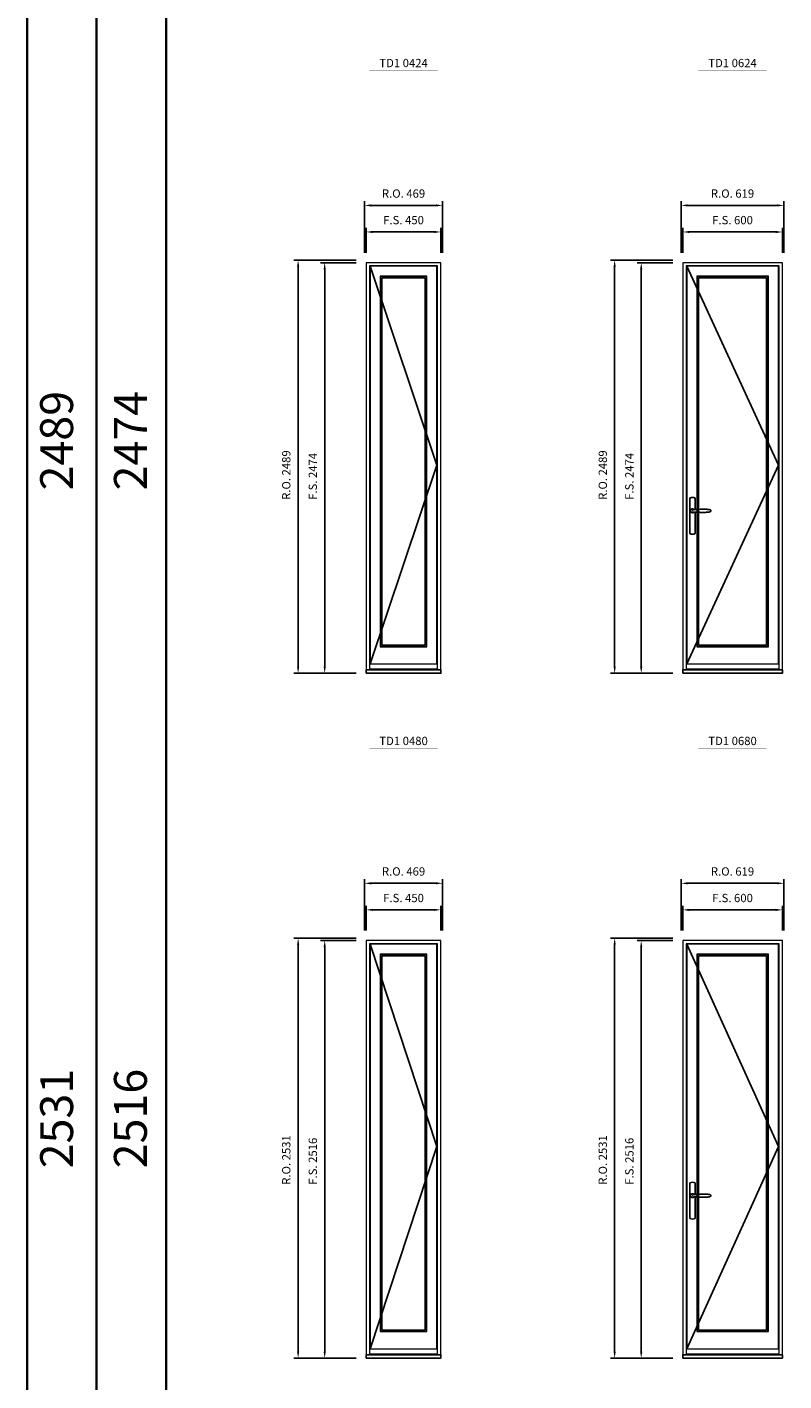
# Model space of a CAD drawing. Extents: x -12017 to 91476, y -17003 to 13176.
# Drawn here: x -12017 to -7458, y -11444 to -3287 of the extents above; entities that cross this region are included whole.
import ezdxf
from ezdxf.enums import TextEntityAlignment as Align

# ---------------------------------------------------------------- set-up
doc = ezdxf.new("R2010")
doc.units = 0
doc.header["$LTSCALE"] = 250
doc.header["$MEASUREMENT"] = 0
doc.header["$PDMODE"] = 3
doc.header["$PDSIZE"] = -2
doc.layers.get('0').update_dxf_attribs({"color": 5, "linetype": 'CONTINUOUS', "lineweight": 0})
doc.layers.get('DEFPOINTS').update_dxf_attribs({"color": 2, "linetype": 'CONTINUOUS', "lineweight": 0})
for name, color, linetype in [('7', 7, 'CONTINUOUS'), ('MC Brickmould', 3, 'CONTINUOUS'), ('Operation Lines', 2, 'CONTINUOUS')]:
    doc.layers.add(name, color=color, linetype=linetype)
for name, color, linetype, lineweight in [('BORDER', 7, 'CONTINUOUS', 35), ('Dimensions', 2, 'CONTINUOUS', 0), ('FRAME', 7, 'CONTINUOUS', 0), ('GLASS', 6, 'CONTINUOUS', 0), ('GLAZING STOP', 1, 'CONTINUOUS', 0), ('SASH', 4, 'CONTINUOUS', 0), ('TEXT', 7, 'CONTINUOUS', 0)]:
    doc.layers.add(name, color=color, linetype=linetype, lineweight=lineweight)
doc.layers.add('viewport', color=7, linetype='CONTINUOUS', plot=False)
doc.styles.add('ROMANS', font='romans')
doc.styles.add('style1', font='arial.ttf')
doc.dimstyles.new('LWDEC', dxfattribs={"dimscale": 20, "dimtxt": 2.5, "dimasz": 2, "dimexe": 1.25, "dimexo": 3, "dimgap": 2, "dimtad": 1, "dimtoh": 1, "dimdec": 0, "dimzin": 11, "dimdsep": 46, "dimtxsty": 'ROMANS', "dimcen": 0, "dimdle": 1.5, "dimazin": 0, "dimtfac": 1, "dimtdec": 0, "dimtix": 1, "dimtmove": 0, "dimatfit": 3, "dimfxl": 0, "dimtzin": 0, "dimarcsym": 0})

# ---------------------------------------------------------------- blocks, each defined once
blk = doc.blocks.new('label1')
at = {"const_width": 2}
blk.add_lwpolyline([(-206, 0), (206, 0)], dxfattribs=at)
at = {"linetype": 'Continuous', "style": 'style1'}
blk.add_attdef('LABEL', text='', height=50, dxfattribs=at).set_placement((0, 20), align=Align.CENTER)
blk = doc.blocks.new('*U2746')
at = {"layer": '7', "color": 7, "lineweight": 25}
for points in [[(50.5, 921.2), (50.5, 991, 0.260241), (19.5, 991), (19.5, 776.9, 0.255586), (50.5, 776.9), (50.5, 906.7)], [(44.3, 921.4, 0.227156), (35, 925.9, 1.588724), (44.3, 906.6)], [(23.8, 917.4), (23.6, 917), (23.5, 916.7), (23.5, 916.4), (23.4, 916), (23.4, 915.7), (23.3, 915.5), (23.3, 915.2), (23.3, 915), (23.3, 914.8), (23.3, 914.5), (23.3, 914.1), (23.3, 914, 0.416255), (35, 902.3)]]:
    blk.add_lwpolyline(points, format="xyb", dxfattribs=at)
for points in [[(29.4, 924.4), (28.9, 924.1), (28.2, 923.6), (27.5, 923), (26.9, 922.6), (26.5, 922.1), (26, 921.5), (25.9, 921.5), (25.7, 921.2), (24.8, 919.9), (24.2, 918.6), (23.7, 917.1)], [(35.2, 902.3), (35, 902.2), (35, 902.3), (35, 902.3), (35, 902.4), (34.9, 902.5), (34.9, 902.5), (34.9, 902.6), (34.9, 902.7), (34.9, 902.8), (35, 902.9), (35.1, 903), (35.1, 903.2), (35.1, 903.2), (35.4, 903.7), (35.9, 904.2), (36.5, 904.7), (37.2, 905.2), (38, 905.5), (38.9, 905.9), (40.1, 906.1), (41.2, 906.4), (42.3, 906.4), (43.8, 906.6), (45.2, 906.6), (46.6, 906.7), (48.1, 906.7), (51, 906.7), (54, 906.6), (57.3, 906.4), (60.6, 906.1), (63.9, 905.8), (67.2, 905.6), (70.6, 905.4), (73.9, 905.2), (77.3, 904.9), (80.7, 904.7), (87.3, 904.4), (93.9, 904.2), (100.4, 904.1), (106.8, 904.2), (113.3, 904.4), (119.8, 904.8), (122.9, 905.1), (125.9, 905.4), (129, 905.7), (132, 906.1), (135.1, 906.5), (136.8, 906.8), (138.3, 907.3), (139.7, 907.8), (140.8, 908.3), (141.4, 908.5), (142, 908.8), (142.5, 909), (142.8, 909.2), (143.1, 909.5), (143.5, 909.7), (143.8, 910), (144.2, 910.3), (144.5, 910.7), (144.8, 911.2), (145, 911.6), (145.2, 912.1), (145.4, 912.7), (145.5, 912.9), (145.5, 913.1), (145.5, 913.5), (145.5, 913.7), (145.5, 914), (145.5, 914.3), (145.5, 914.7), (145.5, 915), (145.4, 915.2), (145.4, 915.5), (145.3, 915.7), (145, 916.4), (144.6, 917.1), (144.3, 917.6), (143.8, 918), (143.4, 918.4), (143.2, 918.5), (143, 918.6), (142.9, 918.7), (142.8, 918.8), (142.6, 918.8), (142.5, 918.9), (141.9, 919.2), (141.4, 919.5), (140.7, 919.8), (140, 920.1), (139.4, 920.3), (138.8, 920.5), (138.4, 920.6), (138, 920.8), (137.5, 921), (136.8, 921.1), (136, 921.3), (135.1, 921.5), (131.8, 922), (128.6, 922.3), (125.3, 922.7), (122.2, 922.9), (118.9, 923.2), (115.7, 923.4), (108, 923.8), (100.3, 923.9), (93.8, 923.8), (87.3, 923.6), (80.7, 923.2), (73.2, 922.7), (65.7, 922.2), (63.4, 922.1), (61, 921.9), (58.6, 921.7), (56.3, 921.5), (54, 921.4), (51.4, 921.2), (49, 921.2), (46.6, 921.2), (45.1, 921.3), (43.7, 921.4), (42.3, 921.5), (41.2, 921.6), (40.1, 921.8), (38.9, 922.1), (38, 922.4), (37.2, 922.8), (36.5, 923.2), (35.9, 923.7), (35.4, 924.2), (35.1, 924.7), (35.1, 924.8), (35.1, 924.9), (35, 925), (35, 925.1), (34.9, 925.2), (34.9, 925.3), (34.9, 925.3), (34.9, 925.4), (34.9, 925.5), (34.9, 925.6), (35, 925.6), (35, 925.6), (35, 925.7), (35, 925.8), (33.4, 925.6), (31.9, 925.3), (30.4, 924.8), (29.5, 924.4)], [(35, 925.8), (34.7, 925.7)], [(46.7, 914), (46.7, 914)]]:
    blk.add_lwpolyline(points, dxfattribs=at)
for centre, radius, start, end in [((34.8, 914.4), 11.3, 90.95089, 141.80667), ((34.8, 913.5), 11.2, 218.07311, 269.16932)]:
    blk.add_arc(centre, radius, start, end, dxfattribs=at)
at = {"layer": 'viewport', "color": 5}
blk.add_point((35, 914), dxfattribs=at)
blk = doc.blocks.new('*D5936')
at = {"layer": 'DEFPOINTS', "color": 0}
for p in [(-7467.7, -4521.2), (-8067.7, -4706.2), (-7467.7, -4706.2)]:
    blk.add_point(p, dxfattribs=at)
at = {"layer": 'Dimensions', "color": 0, "lineweight": -2}
for p, q in [((-8067.7, -4646.2), (-8067.7, -4496.2)), ((-8027.7, -4521.2), (-7507.7, -4521.2)), ((-7467.7, -4646.2), (-7467.7, -4496.2))]:
    blk.add_line(p, q, dxfattribs=at)
at = {"layer": 'Dimensions', "color": 0}
for points in [[(-8027.7, -4514.6), (-8027.7, -4527.9), (-8067.7, -4521.2)], [(-7507.7, -4514.6), (-7507.7, -4527.9), (-7467.7, -4521.2)]]:
    blk.add_solid(points, dxfattribs=at)
at = {"layer": 'Dimensions', "color": 0, "insert": (-7767.7, -4456.2), "char_height": 50, "attachment_point": 5, "style": 'ROMANS'}
blk.add_mtext('F.S. 600', dxfattribs=at)
blk = doc.blocks.new('*D5937')
at = {"layer": 'DEFPOINTS', "color": 0}
for p in [(-8067.7, -4706.2), (-8317.7, -7180.2), (-8067.7, -7180.2)]:
    blk.add_point(p, dxfattribs=at)
at = {"layer": 'Dimensions', "color": 0, "lineweight": -2}
for p, q in [((-8127.7, -4706.2), (-8342.7, -4706.2)), ((-8317.7, -4746.2), (-8317.7, -7140.2)), ((-8127.7, -7180.2), (-8342.7, -7180.2))]:
    blk.add_line(p, q, dxfattribs=at)
at = {"layer": 'Dimensions', "color": 0}
for points in [[(-8324.4, -4746.2), (-8311, -4746.2), (-8317.7, -4706.2)], [(-8324.4, -7140.2), (-8311, -7140.2), (-8317.7, -7180.2)]]:
    blk.add_solid(points, dxfattribs=at)
at = {"layer": 'Dimensions', "color": 0, "insert": (-8382.7, -5993.6), "char_height": 50, "attachment_point": 5, "rotation": 90, "style": 'ROMANS'}
blk.add_mtext('F.S. 2474', dxfattribs=at)
blk = doc.blocks.new('*D5938')
at = {"layer": 'DEFPOINTS', "color": 0}
for p in [(-7458.2, -4361.2), (-8077.2, -4706.2), (-7458.2, -4706.2)]:
    blk.add_point(p, dxfattribs=at)
at = {"layer": 'Dimensions', "color": 0, "lineweight": -2}
for p, q in [((-8077.2, -4646.2), (-8077.2, -4336.2)), ((-8037.2, -4361.2), (-7498.2, -4361.2)), ((-7458.2, -4646.2), (-7458.2, -4336.2))]:
    blk.add_line(p, q, dxfattribs=at)
at = {"layer": 'Dimensions', "color": 0}
for points in [[(-8037.2, -4354.6), (-8037.2, -4367.9), (-8077.2, -4361.2)], [(-7498.2, -4354.6), (-7498.2, -4367.9), (-7458.2, -4361.2)]]:
    blk.add_solid(points, dxfattribs=at)
at = {"layer": 'Dimensions', "color": 0, "insert": (-7767.7, -4296.2), "char_height": 50, "attachment_point": 5, "style": 'ROMANS'}
blk.add_mtext('R.O. 619', dxfattribs=at)
blk = doc.blocks.new('*D5939')
at = {"layer": 'DEFPOINTS', "color": 0}
for p in [(-8477.7, -4691.2), (-8067.7, -4691.2), (-8067.7, -7180.2)]:
    blk.add_point(p, dxfattribs=at)
at = {"layer": 'Dimensions', "color": 0, "lineweight": -2}
for p, q in [((-8127.7, -4691.2), (-8502.7, -4691.2)), ((-8477.7, -7140.2), (-8477.7, -4731.2)), ((-8127.7, -7180.2), (-8502.7, -7180.2))]:
    blk.add_line(p, q, dxfattribs=at)
at = {"layer": 'Dimensions', "color": 0}
for points in [[(-8484.4, -4731.2), (-8471, -4731.2), (-8477.7, -4691.2)], [(-8484.4, -7140.2), (-8471, -7140.2), (-8477.7, -7180.2)]]:
    blk.add_solid(points, dxfattribs=at)
at = {"layer": 'Dimensions', "color": 0, "insert": (-8542.7, -5986.1), "char_height": 50, "attachment_point": 5, "rotation": 90, "style": 'ROMANS'}
blk.add_mtext('R.O. 2489', dxfattribs=at)
blk = doc.blocks.new('*D5852')
at = {"layer": 'DEFPOINTS', "color": 0}
for p in [(-9524.3, -4521.2), (-9974.3, -4706.2), (-9524.3, -4706.2)]:
    blk.add_point(p, dxfattribs=at)
at = {"layer": 'Dimensions', "color": 0, "lineweight": -2}
for p, q in [((-9974.3, -4646.2), (-9974.3, -4496.2)), ((-9934.3, -4521.2), (-9564.3, -4521.2)), ((-9524.3, -4646.2), (-9524.3, -4496.2))]:
    blk.add_line(p, q, dxfattribs=at)
at = {"layer": 'Dimensions', "color": 0}
for points in [[(-9934.3, -4514.6), (-9934.3, -4527.9), (-9974.3, -4521.2)], [(-9564.3, -4514.6), (-9564.3, -4527.9), (-9524.3, -4521.2)]]:
    blk.add_solid(points, dxfattribs=at)
at = {"layer": 'Dimensions', "color": 0, "insert": (-9749.3, -4456.2), "char_height": 50, "attachment_point": 5, "style": 'ROMANS'}
blk.add_mtext('F.S. 450', dxfattribs=at)
blk = doc.blocks.new('*D5853')
at = {"layer": 'DEFPOINTS', "color": 0}
for p in [(-9974.3, -4706.2), (-10224.3, -7180.2), (-9974.3, -7180.2)]:
    blk.add_point(p, dxfattribs=at)
at = {"layer": 'Dimensions', "color": 0, "lineweight": -2}
for p, q in [((-10034.3, -4706.2), (-10249.3, -4706.2)), ((-10224.3, -4746.2), (-10224.3, -7140.2)), ((-10034.3, -7180.2), (-10249.3, -7180.2))]:
    blk.add_line(p, q, dxfattribs=at)
at = {"layer": 'Dimensions', "color": 0}
for points in [[(-10230.9, -4746.2), (-10217.6, -4746.2), (-10224.3, -4706.2)], [(-10230.9, -7140.2), (-10217.6, -7140.2), (-10224.3, -7180.2)]]:
    blk.add_solid(points, dxfattribs=at)
at = {"layer": 'Dimensions', "color": 0, "insert": (-10289.3, -5993.6), "char_height": 50, "attachment_point": 5, "rotation": 90, "style": 'ROMANS'}
blk.add_mtext('F.S. 2474', dxfattribs=at)
blk = doc.blocks.new('*D5854')
at = {"layer": 'DEFPOINTS', "color": 0}
for p in [(-9514.8, -4361.2), (-9983.8, -4706.2), (-9514.8, -4706.2)]:
    blk.add_point(p, dxfattribs=at)
at = {"layer": 'Dimensions', "color": 0, "lineweight": -2}
for p, q in [((-9983.8, -4646.2), (-9983.8, -4336.2)), ((-9943.8, -4361.2), (-9554.8, -4361.2)), ((-9514.8, -4646.2), (-9514.8, -4336.2))]:
    blk.add_line(p, q, dxfattribs=at)
at = {"layer": 'Dimensions', "color": 0}
for points in [[(-9943.8, -4354.6), (-9943.8, -4367.9), (-9983.8, -4361.2)], [(-9554.8, -4354.6), (-9554.8, -4367.9), (-9514.8, -4361.2)]]:
    blk.add_solid(points, dxfattribs=at)
at = {"layer": 'Dimensions', "color": 0, "insert": (-9749.3, -4296.2), "char_height": 50, "attachment_point": 5, "style": 'ROMANS'}
blk.add_mtext('R.O. 469', dxfattribs=at)
blk = doc.blocks.new('*D5855')
at = {"layer": 'DEFPOINTS', "color": 0}
for p in [(-10384.3, -4691.2), (-9974.3, -4691.2), (-9974.3, -7180.2)]:
    blk.add_point(p, dxfattribs=at)
at = {"layer": 'Dimensions', "color": 0, "lineweight": -2}
for p, q in [((-10034.3, -4691.2), (-10409.3, -4691.2)), ((-10384.3, -7140.2), (-10384.3, -4731.2)), ((-10034.3, -7180.2), (-10409.3, -7180.2))]:
    blk.add_line(p, q, dxfattribs=at)
at = {"layer": 'Dimensions', "color": 0}
for points in [[(-10390.9, -4731.2), (-10377.6, -4731.2), (-10384.3, -4691.2)], [(-10390.9, -7140.2), (-10377.6, -7140.2), (-10384.3, -7180.2)]]:
    blk.add_solid(points, dxfattribs=at)
at = {"layer": 'Dimensions', "color": 0, "insert": (-10449.3, -5986.1), "char_height": 50, "attachment_point": 5, "rotation": 90, "style": 'ROMANS'}
blk.add_mtext('R.O. 2489', dxfattribs=at)
blk = doc.blocks.new('*D8139')
at = {"layer": 'DEFPOINTS', "color": 0}
for p in [(-7467.7, -8605.6), (-8067.7, -8790.6), (-7467.7, -8790.6)]:
    blk.add_point(p, dxfattribs=at)
at = {"layer": 'Dimensions', "color": 0, "lineweight": -2}
for p, q in [((-8067.7, -8730.6), (-8067.7, -8580.6)), ((-8027.7, -8605.6), (-7507.7, -8605.6)), ((-7467.7, -8730.6), (-7467.7, -8580.6))]:
    blk.add_line(p, q, dxfattribs=at)
at = {"layer": 'Dimensions', "color": 0}
for points in [[(-8027.7, -8598.9), (-8027.7, -8612.3), (-8067.7, -8605.6)], [(-7507.7, -8598.9), (-7507.7, -8612.3), (-7467.7, -8605.6)]]:
    blk.add_solid(points, dxfattribs=at)
at = {"layer": 'Dimensions', "color": 0, "insert": (-7767.7, -8540.6), "char_height": 50, "attachment_point": 5, "style": 'ROMANS'}
blk.add_mtext('F.S. 600', dxfattribs=at)
blk = doc.blocks.new('*D8140')
at = {"layer": 'DEFPOINTS', "color": 0}
for p in [(-8067.7, -8790.6), (-8317.7, -11306.6), (-8067.7, -11306.6)]:
    blk.add_point(p, dxfattribs=at)
at = {"layer": 'Dimensions', "color": 0, "lineweight": -2}
for p, q in [((-8127.7, -8790.6), (-8342.7, -8790.6)), ((-8317.7, -8830.6), (-8317.7, -11266.6)), ((-8127.7, -11306.6), (-8342.7, -11306.6))]:
    blk.add_line(p, q, dxfattribs=at)
at = {"layer": 'Dimensions', "color": 0}
for points in [[(-8324.4, -8830.6), (-8311, -8830.6), (-8317.7, -8790.6)], [(-8324.4, -11266.6), (-8311, -11266.6), (-8317.7, -11306.6)]]:
    blk.add_solid(points, dxfattribs=at)
at = {"layer": 'Dimensions', "color": 0, "insert": (-8382.7, -10120), "char_height": 50, "attachment_point": 5, "rotation": 90, "style": 'ROMANS'}
blk.add_mtext('F.S. 2516', dxfattribs=at)
blk = doc.blocks.new('*D8141')
at = {"layer": 'DEFPOINTS', "color": 0}
for p in [(-7458.2, -8445.6), (-8077.2, -8790.6), (-7458.2, -8790.6)]:
    blk.add_point(p, dxfattribs=at)
at = {"layer": 'Dimensions', "color": 0, "lineweight": -2}
for p, q in [((-8077.2, -8730.6), (-8077.2, -8420.6)), ((-8037.2, -8445.6), (-7498.2, -8445.6)), ((-7458.2, -8730.6), (-7458.2, -8420.6))]:
    blk.add_line(p, q, dxfattribs=at)
at = {"layer": 'Dimensions', "color": 0}
for points in [[(-8037.2, -8438.9), (-8037.2, -8452.3), (-8077.2, -8445.6)], [(-7498.2, -8438.9), (-7498.2, -8452.3), (-7458.2, -8445.6)]]:
    blk.add_solid(points, dxfattribs=at)
at = {"layer": 'Dimensions', "color": 0, "insert": (-7767.7, -8380.6), "char_height": 50, "attachment_point": 5, "style": 'ROMANS'}
blk.add_mtext('R.O. 619', dxfattribs=at)
blk = doc.blocks.new('*D8142')
at = {"layer": 'DEFPOINTS', "color": 0}
for p in [(-8477.7, -8775.6), (-8067.7, -8775.6), (-8067.7, -11306.6)]:
    blk.add_point(p, dxfattribs=at)
at = {"layer": 'Dimensions', "color": 0, "lineweight": -2}
for p, q in [((-8127.7, -8775.6), (-8502.7, -8775.6)), ((-8477.7, -11266.6), (-8477.7, -8815.6)), ((-8127.7, -11306.6), (-8502.7, -11306.6))]:
    blk.add_line(p, q, dxfattribs=at)
at = {"layer": 'Dimensions', "color": 0}
for points in [[(-8484.4, -8815.6), (-8471, -8815.6), (-8477.7, -8775.6)], [(-8484.4, -11266.6), (-8471, -11266.6), (-8477.7, -11306.6)]]:
    blk.add_solid(points, dxfattribs=at)
at = {"layer": 'Dimensions', "color": 0, "insert": (-8542.7, -10112.5), "char_height": 50, "attachment_point": 5, "rotation": 90, "style": 'ROMANS'}
blk.add_mtext('R.O. 2531', dxfattribs=at)
blk = doc.blocks.new('*D8063')
at = {"layer": 'DEFPOINTS', "color": 0}
for p in [(-9524.3, -8605.6), (-9974.3, -8790.6), (-9524.3, -8790.6)]:
    blk.add_point(p, dxfattribs=at)
at = {"layer": 'Dimensions', "color": 0, "lineweight": -2}
for p, q in [((-9974.3, -8730.6), (-9974.3, -8580.6)), ((-9934.3, -8605.6), (-9564.3, -8605.6)), ((-9524.3, -8730.6), (-9524.3, -8580.6))]:
    blk.add_line(p, q, dxfattribs=at)
at = {"layer": 'Dimensions', "color": 0}
for points in [[(-9934.3, -8598.9), (-9934.3, -8612.3), (-9974.3, -8605.6)], [(-9564.3, -8598.9), (-9564.3, -8612.3), (-9524.3, -8605.6)]]:
    blk.add_solid(points, dxfattribs=at)
at = {"layer": 'Dimensions', "color": 0, "insert": (-9749.3, -8540.6), "char_height": 50, "attachment_point": 5, "style": 'ROMANS'}
blk.add_mtext('F.S. 450', dxfattribs=at)
blk = doc.blocks.new('*D8064')
at = {"layer": 'DEFPOINTS', "color": 0}
for p in [(-9974.3, -8790.6), (-10224.3, -11306.6), (-9974.3, -11306.6)]:
    blk.add_point(p, dxfattribs=at)
at = {"layer": 'Dimensions', "color": 0, "lineweight": -2}
for p, q in [((-10034.3, -8790.6), (-10249.3, -8790.6)), ((-10224.3, -8830.6), (-10224.3, -11266.6)), ((-10034.3, -11306.6), (-10249.3, -11306.6))]:
    blk.add_line(p, q, dxfattribs=at)
at = {"layer": 'Dimensions', "color": 0}
for points in [[(-10230.9, -8830.6), (-10217.6, -8830.6), (-10224.3, -8790.6)], [(-10230.9, -11266.6), (-10217.6, -11266.6), (-10224.3, -11306.6)]]:
    blk.add_solid(points, dxfattribs=at)
at = {"layer": 'Dimensions', "color": 0, "insert": (-10289.3, -10120), "char_height": 50, "attachment_point": 5, "rotation": 90, "style": 'ROMANS'}
blk.add_mtext('F.S. 2516', dxfattribs=at)
blk = doc.blocks.new('*D8065')
at = {"layer": 'DEFPOINTS', "color": 0}
for p in [(-9514.8, -8445.6), (-9983.8, -8790.6), (-9514.8, -8790.6)]:
    blk.add_point(p, dxfattribs=at)
at = {"layer": 'Dimensions', "color": 0, "lineweight": -2}
for p, q in [((-9983.8, -8730.6), (-9983.8, -8420.6)), ((-9943.8, -8445.6), (-9554.8, -8445.6)), ((-9514.8, -8730.6), (-9514.8, -8420.6))]:
    blk.add_line(p, q, dxfattribs=at)
at = {"layer": 'Dimensions', "color": 0}
for points in [[(-9943.8, -8438.9), (-9943.8, -8452.3), (-9983.8, -8445.6)], [(-9554.8, -8438.9), (-9554.8, -8452.3), (-9514.8, -8445.6)]]:
    blk.add_solid(points, dxfattribs=at)
at = {"layer": 'Dimensions', "color": 0, "insert": (-9749.3, -8380.6), "char_height": 50, "attachment_point": 5, "style": 'ROMANS'}
blk.add_mtext('R.O. 469', dxfattribs=at)
blk = doc.blocks.new('*D8066')
at = {"layer": 'DEFPOINTS', "color": 0}
for p in [(-10384.3, -8775.6), (-9974.3, -8775.6), (-9974.3, -11306.6)]:
    blk.add_point(p, dxfattribs=at)
at = {"layer": 'Dimensions', "color": 0, "lineweight": -2}
for p, q in [((-10034.3, -8775.6), (-10409.3, -8775.6)), ((-10384.3, -11266.6), (-10384.3, -8815.6)), ((-10034.3, -11306.6), (-10409.3, -11306.6))]:
    blk.add_line(p, q, dxfattribs=at)
at = {"layer": 'Dimensions', "color": 0}
for points in [[(-10390.9, -8815.6), (-10377.6, -8815.6), (-10384.3, -8775.6)], [(-10390.9, -11266.6), (-10377.6, -11266.6), (-10384.3, -11306.6)]]:
    blk.add_solid(points, dxfattribs=at)
at = {"layer": 'Dimensions', "color": 0, "insert": (-10449.3, -10112.5), "char_height": 50, "attachment_point": 5, "rotation": 90, "style": 'ROMANS'}
blk.add_mtext('R.O. 2531', dxfattribs=at)

msp = doc.modelspace()

# ---------------------------------------------------------------- linework, layer by layer
at = {"layer": 'BORDER'}
for p, q in [((-12016.9, 12270.1), (-12016.9, -17003)), ((-11598.2, 11432.9), (-11598.2, -17003)), ((-11179.6, 11432.9), (-11179.6, -17003))]:
    msp.add_line(p, q, dxfattribs=at)
at = {"layer": 'FRAME'}
for points in [[(-9974.3, -7180.2), (-9524.3, -7180.2), (-9524.3, -4706.2), (-9974.3, -4706.2)], [(-9954.3, -7153.2), (-9544.3, -7153.2), (-9544.3, -4726.2), (-9954.3, -4726.2)], [(-8067.7, -7180.2), (-7467.7, -7180.2), (-7467.7, -4706.2), (-8067.7, -4706.2)], [(-8047.7, -7153.2), (-7487.7, -7153.2), (-7487.7, -4726.2), (-8047.7, -4726.2)], [(-9974.3, -11306.6), (-9524.3, -11306.6), (-9524.3, -8790.6), (-9974.3, -8790.6)], [(-8067.7, -11306.6), (-7467.7, -11306.6), (-7467.7, -8790.6), (-8067.7, -8790.6)], [(-9954.3, -11279.6), (-9544.3, -11279.6), (-9544.3, -8810.6), (-9954.3, -8810.6)], [(-8047.7, -11279.6), (-7487.7, -11279.6), (-7487.7, -8810.6), (-8047.7, -8810.6)]]:
    msp.add_lwpolyline(points, close=True, dxfattribs=at)
at = {"layer": 'GLASS'}
for points in [[(-9887.8, -7017.2), (-9610.8, -7017.2), (-9610.8, -4791.2), (-9887.8, -4791.2)], [(-7981.2, -7017.2), (-7554.2, -7017.2), (-7554.2, -4791.2), (-7981.2, -4791.2)], [(-9887.8, -11143.6), (-9610.8, -11143.6), (-9610.8, -8875.6), (-9887.8, -8875.6)], [(-7981.2, -11143.6), (-7554.2, -11143.6), (-7554.2, -8875.6), (-7981.2, -8875.6)]]:
    msp.add_lwpolyline(points, close=True, dxfattribs=at)
at = {"layer": 'GLAZING STOP'}
for points in [[(-9879.3, -7009.2), (-9619.3, -7009.2), (-9619.3, -4799.2), (-9879.3, -4799.2)], [(-7972.7, -7009.2), (-7562.7, -7009.2), (-7562.7, -4799.2), (-7972.7, -4799.2)], [(-9879.3, -11135.6), (-9619.3, -11135.6), (-9619.3, -8883.6), (-9879.3, -8883.6)], [(-7972.7, -11135.6), (-7562.7, -11135.6), (-7562.7, -8883.6), (-7972.7, -8883.6)]]:
    msp.add_lwpolyline(points, close=True, dxfattribs=at)
at = {"layer": 'MC Brickmould'}
for points in [[(-9974.3, -7180.2), (-9524.3, -7180.2), (-9524.3, -7159.2), (-9974.3, -7159.2)], [(-8067.7, -7180.2), (-7467.7, -7180.2), (-7467.7, -7159.2), (-8067.7, -7159.2)], [(-9974.3, -11306.6), (-9524.3, -11306.6), (-9524.3, -11285.6), (-9974.3, -11285.6)], [(-8067.7, -11306.6), (-7467.7, -11306.6), (-7467.7, -11285.6), (-8067.7, -11285.6)]]:
    msp.add_lwpolyline(points, close=True, dxfattribs=at)
at = {"layer": 'Operation Lines'}
for points in [[(-9950.3, -7124.2), (-9548.3, -5926.2), (-9950.3, -4728.2)], [(-8043.7, -7124.2), (-7491.7, -5926.2), (-8043.7, -4728.2)], [(-9950.3, -11250.6), (-9548.3, -10031.6), (-9950.3, -8812.6)], [(-8043.7, -11250.6), (-7491.7, -10031.6), (-8043.7, -8812.6)]]:
    msp.add_lwpolyline(points, dxfattribs=at)
at = {"layer": 'SASH'}
for points in [[(-9950.3, -7124.2), (-9548.3, -7124.2), (-9548.3, -4728.2), (-9950.3, -4728.2)], [(-8043.7, -7124.2), (-7491.7, -7124.2), (-7491.7, -4728.2), (-8043.7, -4728.2)], [(-9890.3, -7020.2), (-9608.3, -7020.2), (-9608.3, -4788.2), (-9890.3, -4788.2)], [(-7983.7, -7020.2), (-7551.7, -7020.2), (-7551.7, -4788.2), (-7983.7, -4788.2)], [(-9950.3, -11250.6), (-9548.3, -11250.6), (-9548.3, -8812.6), (-9950.3, -8812.6)], [(-9890.3, -11146.6), (-9608.3, -11146.6), (-9608.3, -8872.6), (-9890.3, -8872.6)], [(-8043.7, -11250.6), (-7491.7, -11250.6), (-7491.7, -8812.6), (-8043.7, -8812.6)], [(-7983.7, -11146.6), (-7551.7, -11146.6), (-7551.7, -8872.6), (-7983.7, -8872.6)]]:
    msp.add_lwpolyline(points, close=True, dxfattribs=at)

# ---------------------------------------------------------------- block references
at = {"layer": 'Operation Lines'}
for p in [(-8043.7, -7115.1), (-8043.7, -11241.6)]:
    msp.add_blockref('*U2746', p, dxfattribs=at)
at = {"layer": 'TEXT', "linetype": 'Continuous'}
for p, values in [((-9749.3, -3548.3), {'LABEL': 'TD1 0424'}), ((-7767.7, -3548.3), {'LABEL': 'TD1 0624'}), ((-9749.3, -7632.7), {'LABEL': 'TD1 0480'}), ((-7767.7, -7632.7), {'LABEL': 'TD1 0680'})]:
    msp.add_blockref('label1', p, dxfattribs=at).add_auto_attribs(values)

# ---------------------------------------------------------------- texts
at = {"layer": 'BORDER', "style": 'style1'}
for s, p in [('2489', (-11813.4, -5778.6)), ('2474', (-11368.8, -5778.6)), ('2531', (-11813.4, -9863)), ('2516', (-11368.8, -9863))]:
    msp.add_text(s, height=198, rotation=90, dxfattribs=at).set_placement(p, align=Align.MIDDLE)

# ---------------------------------------------------------------- dimensions: what is measured, and where the dimension line sits
at = {"layer": 'Dimensions'}
for base, p1, p2, text, picture, middle in [((-9514.8, -4361.2), (-9983.8, -4706.2), (-9514.8, -4706.2), 'R.O. <>', '*D5854', (-9749.3, -4296.2)), ((-7458.2, -4361.2), (-8077.2, -4706.2), (-7458.2, -4706.2), 'R.O. <>', '*D5938', (-7767.7, -4296.2)), ((-9524.3, -4521.2), (-9974.3, -4706.2), (-9524.3, -4706.2), 'F.S. <>', '*D5852', (-9749.3, -4456.2)), ((-7467.7, -4521.2), (-8067.7, -4706.2), (-7467.7, -4706.2), 'F.S. <>', '*D5936', (-7767.7, -4456.2)), ((-9514.8, -8445.6), (-9983.8, -8790.6), (-9514.8, -8790.6), 'R.O. <>', '*D8065', (-9749.3, -8380.6)), ((-7458.2, -8445.6), (-8077.2, -8790.6), (-7458.2, -8790.6), 'R.O. <>', '*D8141', (-7767.7, -8380.6)), ((-9524.3, -8605.6), (-9974.3, -8790.6), (-9524.3, -8790.6), 'F.S. <>', '*D8063', (-9749.3, -8540.6)), ((-7467.7, -8605.6), (-8067.7, -8790.6), (-7467.7, -8790.6), 'F.S. <>', '*D8139', (-7767.7, -8540.6))]:
    dim = msp.add_linear_dim(base=base, p1=p1, p2=p2, text=text, dimstyle='LWDEC', dxfattribs=at)
    dim.commit()
    dim.dimension.update_dxf_attribs({"geometry": picture, "text_midpoint": middle})
for base, p1, p2, text, picture, middle in [((-10384.3, -4691.2), (-9974.3, -7180.2), (-9974.3, -4691.2), 'R.O. <>', '*D5855', (-10384.3, -5986.1)), ((-10224.3, -7180.2), (-9974.3, -4706.2), (-9974.3, -7180.2), 'F.S. <>', '*D5853', (-10224.3, -5993.6)), ((-8477.7, -4691.2), (-8067.7, -7180.2), (-8067.7, -4691.2), 'R.O. <>', '*D5939', (-8477.7, -5986.1)), ((-8317.7, -7180.2), (-8067.7, -4706.2), (-8067.7, -7180.2), 'F.S. <>', '*D5937', (-8317.7, -5993.6)), ((-10384.3, -8775.6), (-9974.3, -11306.6), (-9974.3, -8775.6), 'R.O. <>', '*D8066', (-10384.3, -10112.5)), ((-10224.3, -11306.6), (-9974.3, -8790.6), (-9974.3, -11306.6), 'F.S. <>', '*D8064', (-10224.3, -10120)), ((-8477.7, -8775.6), (-8067.7, -11306.6), (-8067.7, -8775.6), 'R.O. <>', '*D8142', (-8477.7, -10112.5)), ((-8317.7, -11306.6), (-8067.7, -8790.6), (-8067.7, -11306.6), 'F.S. <>', '*D8140', (-8317.7, -10120))]:
    dim = msp.add_linear_dim(base=base, p1=p1, p2=p2, angle=90, text=text, dimstyle='LWDEC', dxfattribs=at)
    dim.commit()
    dim.dimension.update_dxf_attribs({"geometry": picture, "text_midpoint": middle, "dimtype": 160})

doc.saveas('drawing.dxf')
